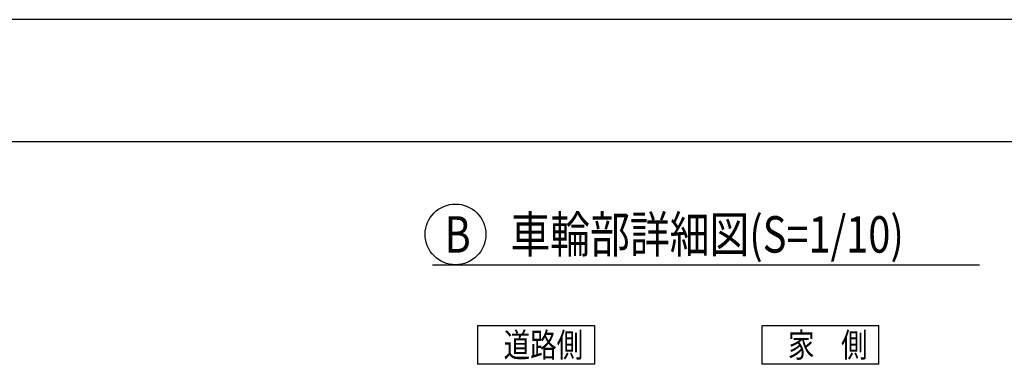
# Model space of a CAD drawing. Extents: x -15 to 21708, y -709 to 14634.
# Drawn here: x 14011 to 18061, y 13215 to 14634 of the extents above; entities that cross this region are included whole.
import ezdxf

# ---------------------------------------------------------------- set-up
doc = ezdxf.new("R2010")
doc.units = 0
doc.header["$LTSCALE"] = 70
doc.layers.add('_0-0_0', color=7, linetype='CONTINUOUS')
doc.layers.add('_0-1_LAYER_2', color=7, linetype='CONTINUOUS')
doc.styles.get("Standard").update_dxf_attribs({"font": 'txt', "bigfont": 'bigfont.shx'})

msp = doc.modelspace()

# ---------------------------------------------------------------- linework, layer by layer
at = {"layer": '_0-0_0', "color": 7, "linetype": 'Continuous'}
msp.add_line((21708, 14634.1), (-15, 14634.1), dxfattribs=at)
at = {"layer": '_0-0_0', "color": 3, "linetype": 'Continuous'}
msp.add_line((20907.4, 14130.4), (760, 14130.4), dxfattribs=at)
at = {"layer": '_0-1_LAYER_2', "color": 7, "linetype": 'Continuous'}
for p, q in [((15708.8, 13625), (17958.8, 13625)), ((15895, 13375), (15895, 13215)), ((15895, 13375), (16375, 13375)), ((16375, 13375), (16375, 13215)), ((17065, 13375), (17545, 13375)), ((17065, 13215), (17065, 13375)), ((17545, 13215), (17545, 13375)), ((16375, 13215), (15895, 13215)), ((17545, 13215), (17065, 13215))]:
    msp.add_line(p, q, dxfattribs=at)
msp.add_circle((15803.8, 13750), 125, dxfattribs=at)

# ---------------------------------------------------------------- texts
at = {"layer": '_0-1_LAYER_2', "color": 7, "width": 0.8}
for s, height, p in [('B\u3000車輪部詳細図(S=1/10)', 150, (15758.8, 13675)), ('道路側', 100, (16001.7, 13244.6)), ('家\u3000側', 100, (17171.7, 13244.6))]:
    msp.add_text(s, height=height, dxfattribs=at).set_placement(p)

doc.saveas('drawing.dxf')
